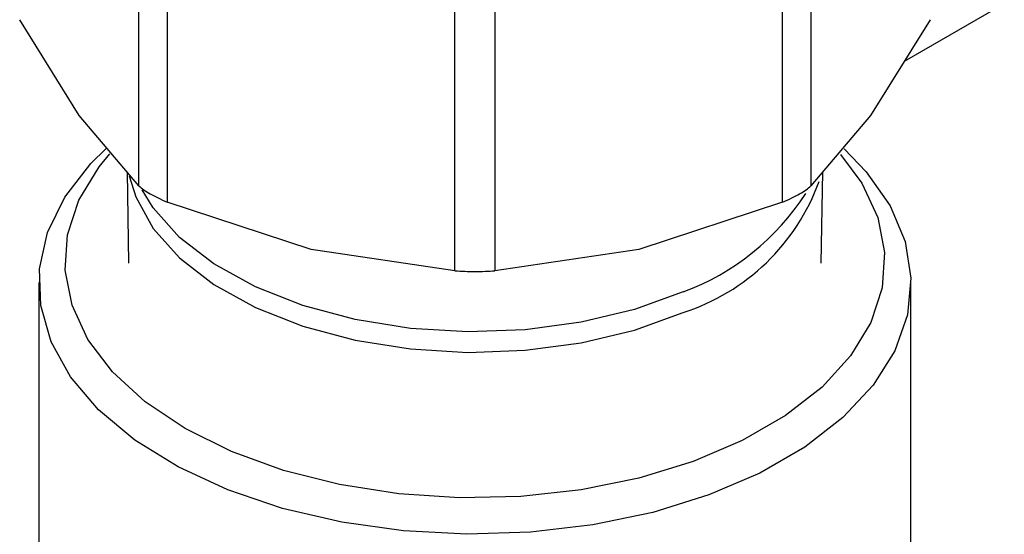
# Model space of a CAD drawing. Extents: x 0.4 to 10.6, y 0.4 to 8.1.
# Drawn here: x 3.5 to 3.6, y 5.2 to 5.3 of the extents above; entities that cross this region are included whole.
import ezdxf

# ---------------------------------------------------------------- set-up
doc = ezdxf.new("R2010")
doc.units = 0
doc.linetypes.add('SLD-SOLID', pattern=[0])
doc.layers.get('0').update_dxf_attribs({"linetype": 'CONTINUOUS'})

msp = doc.modelspace()

# ---------------------------------------------------------------- linework, layer by layer
at = {"color": 7, "linetype": 'SLD-SOLID'}
for p, q in [((3.491677526420895, 5.259046725859054), (3.491677501720378, 5.279205951895875)), ((3.542343045779806, 5.279205931799037), (3.542343045779806, 5.259046725859505)), ((3.493808285277805, 5.277975877395382), (3.493808219728589, 5.257816702793604)), ((3.540212352472018, 5.257816702794268), (3.540212352368797, 5.277975907829569)), ((3.515503658413781, 5.25262888082337), (3.515503607161387, 5.27278808619758)), ((3.518517005758738, 5.272788087276726), (3.51851691378686, 5.252628880823883)), ((3.556922769253509, 5.272777418540816), (3.549372415945724, 5.268418692354326)), ((3.487184253948017, 5.264333641726227), (3.48269098274967, 5.271571233708793)), ((3.551329589450954, 5.271571233708842), (3.54683631825228, 5.264333641725799)), ((3.491677526420963, 5.259046725859111), (3.487184253948017, 5.264333641726227)), ((3.54683631825228, 5.264333641725799), (3.542343047053621, 5.25904672709802)), ((3.490784900930132, 5.260097015130301), (3.490901449650401, 5.253195685266872)), ((3.543119122550261, 5.253195685266872), (3.54323567126694, 5.260097014917708)), ((3.504655939070977, 5.254247452595034), (3.493808219728884, 5.257816702794342)), ((3.540212349396935, 5.257816701522721), (3.529364633129452, 5.254247452594964)), ((3.5155036553388, 5.252628881022473), (3.504655939070977, 5.254247452595034)), ((3.529364633129452, 5.254247452594964), (3.51851691686196, 5.252628881022453)), ((3.484136270352289, 5.251735263775623), (3.484136270352289, 5.2308395343376)), ((3.549884301848352, 5.2308395343376), (3.549884301848353, 5.251735263775623))]:
    msp.add_line(p, q, dxfattribs=at)
at = {"color": 7, "linetype": 'SLD-SOLID', "flags": 128}
for points in [[(3.544847384151665, 5.261830322296394), (3.546516191452065, 5.260102998099879), (3.548312233926682, 5.25753374380063), (3.549441129728264, 5.25484090496668), (3.549878818402732, 5.252081874782601), (3.549615971375884, 5.249315457186679), (3.548658190775755, 5.246600613567052), (3.547025890032986, 5.243995206102098), (3.54475385880399, 5.241554764528551), (3.541890521489824, 5.239331302621578), (3.538496905154158, 5.237372209611467), (3.534645338837358, 5.235719240164443), (3.530417911988567, 5.234407624454468), (3.525904724871622, 5.233465317293239), (3.521201968234349, 5.232912402321911), (3.516409873169778, 5.232760663963155), (3.511630574864415, 5.233013336256644), (3.506965935764058, 5.233665033931121), (3.502515374552618, 5.234701867182101), (3.498373747215473, 5.236101737708937), (3.494629325348828, 5.237834809701734), (3.491361914803891, 5.23986414573984), (3.488641154763711, 5.242146494048835), (3.486525033504898, 5.244633210337011), (3.485058652478179, 5.247271294564), (3.484273265049279, 5.250004520544613), (3.484185610387696, 5.252774634312365), (3.48479755670036, 5.255522595701629), (3.486096061414047, 5.258189836686268), (3.488053449155183, 5.260719509655425), (3.489211287238336, 5.261865249798714)], [(3.49515678912265, 5.240726872307255), (3.492143779914556, 5.242748060625341), (3.489686247363987, 5.245005914062168), (3.487839088687173, 5.247449995902946), (3.486643566356617, 5.250025709398077), (3.486126386365641, 5.252675517364318), (3.486299101660629, 5.255340227470378), (3.487157854067296, 5.257960314495789), (3.488683460475921, 5.260477250025969), (3.489487984048595, 5.261459086488679)], [(3.544574883623312, 5.261411111414207), (3.546181483513468, 5.25923525925418), (3.547377005844025, 5.256659545759049), (3.547894185835001, 5.254009737792809), (3.547721470540012, 5.251345027686749), (3.546862718133346, 5.248724940661337), (3.54533711172472, 5.246208005131158), (3.543178730840316, 5.243850445276847), (3.540435790142473, 5.241704925089794), (3.53716956239381, 5.239819371945618), (3.53345300972495, 5.238235905985774), (3.5293691537811, 5.236989899223206), (3.525009221155674, 5.236109185390029), (3.520470605538955, 5.235613438177936), (3.515854692103983, 5.235513731760451), (3.511264592729326, 5.235812293414177), (3.506802842650105, 5.236502453765132), (3.50256910999027, 5.237568795771528), (3.498657969341408, 5.238987499115022), (3.49515678912265, 5.240726872307255)]]:
    msp.add_lwpolyline(points, dxfattribs=at)
at = {"color": 8, "linetype": 'SLD-SOLID', "flags": 128}
for points in [[(3.490954969112909, 5.259786259129133), (3.491437514485065, 5.258208473693553), (3.492761380949644, 5.255825232679138), (3.494746694334554, 5.253600287684714), (3.497339300465984, 5.251594329409732), (3.500468479807086, 5.249862075166789), (3.504048876502597, 5.248450776335984), (3.507982826664061, 5.24739892947044), (3.512163022386117, 5.246735226210687), (3.516475438826422, 5.246477770651508), (3.520802444506117, 5.246633585509419), (3.525026009989921, 5.247198420561276), (3.52903092742145, 5.24815686857928), (3.532707953093212, 5.249482785599987)], [(3.532707953093212, 5.251034213142598), (3.52903092742145, 5.249708296121891), (3.525026009989921, 5.248749848103886), (3.520802444506116, 5.248185013052029), (3.516475438826422, 5.248029198194118), (3.512163022386116, 5.248286653753297), (3.507982826664061, 5.24895035701305), (3.504048876502596, 5.250002203878594), (3.500468479807086, 5.2514135027094), (3.497339300465984, 5.253145756952343), (3.494746694334554, 5.255151715227324), (3.492761380949644, 5.257376660221747), (3.491920210950372, 5.258724980125502)]]:
    msp.add_lwpolyline(points, dxfattribs=at)
at = {"color": 8, "linetype": 'SLD-SOLID'}
for centre, radius, start, end in [((3.52774819514347, 5.264895810485515), 0.01619137224085499, 287.8376583708882, 340.0329160812802), ((3.526188711891844, 5.268621846501111), 0.01875700810350869, 290.338326931363, 327.1960158453096)]:
    msp.add_arc(centre, radius, start, end, dxfattribs=at)
at = {"color": 7, "linetype": 'SLD-SOLID'}
for points, knots in [([(3.491677526420921, 5.25904672585906), (3.491788385338824, 5.25894804604664), (3.49200810351773, 5.25875246639378), (3.492357736810894, 5.258540232547566), (3.49253096244978, 5.258435081395425)], [0, 0, 0, 0, 0.5045505039916158, 1, 1, 1, 1]), ([(3.540212352472008, 5.257816702794283), (3.540444451667426, 5.25791673919428), (3.540906421258289, 5.258115851365673), (3.541505464386453, 5.258433850020594), (3.542009072249003, 5.258752398233357), (3.54223136378318, 5.258948301601595), (3.542343045779728, 5.259046725859523)], [0, 0, 0, 0, 0.2512061398750367, 0.4999999997903979, 0.7487938598104591, 1, 1, 1, 1]), ([(3.49253096244978, 5.258435081395425), (3.49272242029795, 5.258329717497438), (3.493109088877041, 5.258116924399057), (3.493573673075737, 5.257917422097499), (3.493808219728621, 5.257816702793647)], [0, 0, 0, 0, 0.495147158377592, 1, 1, 1, 1]), ([(3.515503658413819, 5.252628880823424), (3.515746748425792, 5.252615289790204), (3.516230594107245, 5.252588238235608), (3.517010286099779, 5.252576553197345), (3.517789978092657, 5.252588238235697), (3.518273823774555, 5.252615289790551), (3.518516913786844, 5.252628880823907)], [0, 0, 0, 0, 0.2512061398850957, 0.4999999998031215, 0.7487938598202603, 0.9999999999999999, 0.9999999999999999, 0.9999999999999999, 0.9999999999999999])]:
    msp.add_open_spline(points, degree=3, knots=knots, dxfattribs=at)

doc.saveas('drawing.dxf')
